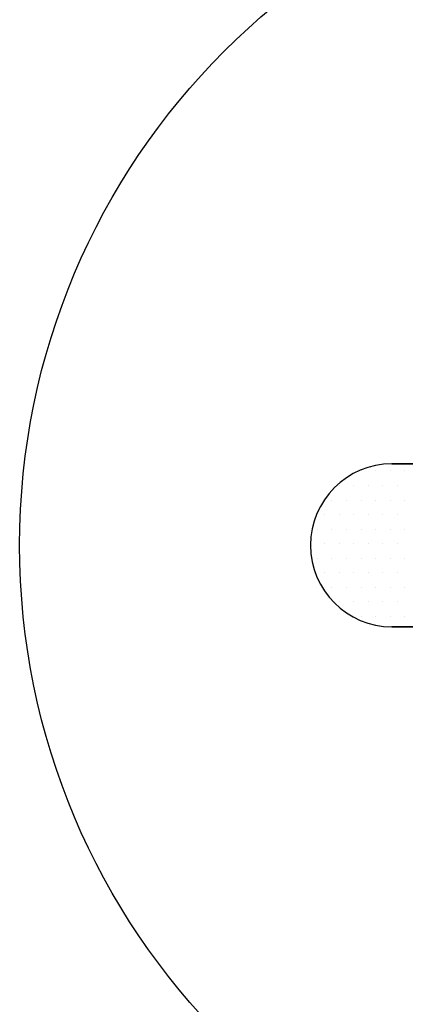
# Model space of a CAD drawing. Units: millimetres. Extents: x 500786 to 1027478, y 4519389 to 9049172.
# Drawn here: x 517917 to 517918, y 4521223 to 4521226 of the extents above; entities that cross this region are included whole.
import ezdxf

# ---------------------------------------------------------------- set-up
doc = ezdxf.new("R2010")
doc.units = ezdxf.units.MM
doc.layers.add('4', color=4, linetype='Continuous')

# ---------------------------------------------------------------- blocks, each defined once
blk = doc.blocks.new('*X127')
at = {"color": 0}
for p, q in [((-5.475, -1.375), (-5.475, -1.375)), ((-5.46875, -1.375), (-5.46875, -1.375)), ((-5.4625, -1.375), (-5.4625, -1.375)), ((-5.45625, -1.375), (-5.45625, -1.375)), ((-5.484375, -1.38125), (-5.484375, -1.38125)), ((-5.478125, -1.38125), (-5.478125, -1.38125)), ((-5.471875, -1.38125), (-5.471875, -1.38125)), ((-5.465625, -1.38125), (-5.465625, -1.38125)), ((-5.459375, -1.38125), (-5.459375, -1.38125)), ((-5.4875, -1.3875), (-5.4875, -1.3875)), ((-5.48125, -1.3875), (-5.48125, -1.3875)), ((-5.475, -1.3875), (-5.475, -1.3875)), ((-5.46875, -1.3875), (-5.46875, -1.3875)), ((-5.4625, -1.3875), (-5.4625, -1.3875)), ((-5.45625, -1.3875), (-5.45625, -1.3875)), ((-5.490625, -1.39375), (-5.490625, -1.39375)), ((-5.484375, -1.39375), (-5.484375, -1.39375)), ((-5.478125, -1.39375), (-5.478125, -1.39375)), ((-5.471875, -1.39375), (-5.471875, -1.39375)), ((-5.465625, -1.39375), (-5.465625, -1.39375)), ((-5.459375, -1.39375), (-5.459375, -1.39375)), ((-5.49375, -1.4), (-5.49375, -1.4)), ((-5.4875, -1.4), (-5.4875, -1.4)), ((-5.48125, -1.4), (-5.48125, -1.4)), ((-5.475, -1.4), (-5.475, -1.4)), ((-5.46875, -1.4), (-5.46875, -1.4)), ((-5.4625, -1.4), (-5.4625, -1.4)), ((-5.45625, -1.4), (-5.45625, -1.4)), ((-5.490625, -1.40625), (-5.490625, -1.40625)), ((-5.484375, -1.40625), (-5.484375, -1.40625)), ((-5.478125, -1.40625), (-5.478125, -1.40625)), ((-5.471875, -1.40625), (-5.471875, -1.40625)), ((-5.465625, -1.40625), (-5.465625, -1.40625)), ((-5.459375, -1.40625), (-5.459375, -1.40625)), ((-5.49375, -1.4125), (-5.49375, -1.4125)), ((-5.4875, -1.4125), (-5.4875, -1.4125)), ((-5.48125, -1.4125), (-5.48125, -1.4125)), ((-5.475, -1.4125), (-5.475, -1.4125)), ((-5.46875, -1.4125), (-5.46875, -1.4125)), ((-5.4625, -1.4125), (-5.4625, -1.4125)), ((-5.45625, -1.4125), (-5.45625, -1.4125)), ((-5.490625, -1.41875), (-5.490625, -1.41875)), ((-5.484375, -1.41875), (-5.484375, -1.41875)), ((-5.478125, -1.41875), (-5.478125, -1.41875)), ((-5.471875, -1.41875), (-5.471875, -1.41875)), ((-5.465625, -1.41875), (-5.465625, -1.41875)), ((-5.459375, -1.41875), (-5.459375, -1.41875)), ((-5.4875, -1.425), (-5.4875, -1.425)), ((-5.48125, -1.425), (-5.48125, -1.425)), ((-5.475, -1.425), (-5.475, -1.425)), ((-5.46875, -1.425), (-5.46875, -1.425)), ((-5.4625, -1.425), (-5.4625, -1.425)), ((-5.45625, -1.425), (-5.45625, -1.425)), ((-5.484375, -1.43125), (-5.484375, -1.43125)), ((-5.478125, -1.43125), (-5.478125, -1.43125)), ((-5.471875, -1.43125), (-5.471875, -1.43125)), ((-5.465625, -1.43125), (-5.465625, -1.43125)), ((-5.459375, -1.43125), (-5.459375, -1.43125)), ((-5.475, -1.4375), (-5.475, -1.4375)), ((-5.46875, -1.4375), (-5.46875, -1.4375)), ((-5.4625, -1.4375), (-5.4625, -1.4375)), ((-5.45625, -1.4375), (-5.45625, -1.4375))]:
    blk.add_line(p, q, dxfattribs=at)

msp = doc.modelspace()

# ---------------------------------------------------------------- linework, layer by layer
at = {"layer": '4'}
for p, q in [((517920.2103, 4521224.6179), (517918.0935, 4521224.6179)), ((517918.0935, 4521224.6179), (517920.2103, 4521224.6179)), ((517920.2103, 4521224.0887), (517918.0935, 4521224.0887)), ((517918.0935, 4521224.0887), (517920.2103, 4521224.0887))]:
    msp.add_line(p, q, dxfattribs=at)
msp.add_circle((517919.1519, 4521224.3533), 2.268, dxfattribs=at)
msp.add_arc((517918.0935, 4521224.3533), 0.2646, 90, 270, dxfattribs=at)
msp.add_arc((517918.0935, 4521224.3533), 0.2646, 90, 270, dxfattribs=at)
msp.add_arc((517918.0935, 4521224.3533), 0.2646, 90, 270, dxfattribs=at)

# ---------------------------------------------------------------- block references
at = {"layer": '4', "xscale": 7.559999999997672, "yscale": 7.560000000055879, "zscale": 7.56}
msp.add_blockref('*X127', (517959.384, 4521234.9895), dxfattribs=at)

doc.saveas('drawing.dxf')
